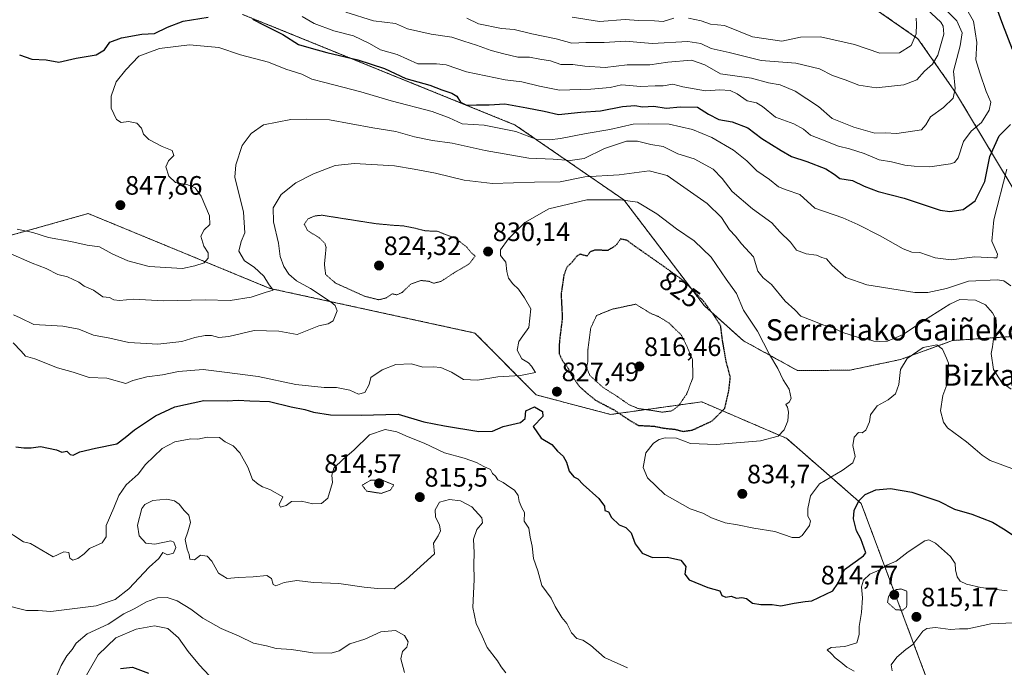
# Model space of a CAD drawing. Units: metres. Extents: x 586661 to 590096, y 4754426 to 4756784.
# Drawn here: x 588952 to 589322, y 4754794 to 4755038 of the extents above; entities that cross this region are included whole.
import ezdxf
from ezdxf.enums import TextEntityAlignment as Align

# ---------------------------------------------------------------- set-up
doc = ezdxf.new("R2010")
doc.units = ezdxf.units.M
doc.header["$MEASUREMENT"] = 0
doc.linetypes.add('TRAZOS', pattern=[0.75, 0.5, -0.25])
doc.linetypes.add('TRAZOS2', pattern=[0.375, 0.25, -0.125])
for name, color, linetype, lineweight in [('Arbolado forestal', 92, 'TRAZOS', 0), ('Arbolado forestal CxS', 92, 'Continuous', 0), ('Carátula', 7, 'Continuous', 5), ('Curva de nivel maestra', 36, 'Continuous', 30), ('Curva de nivel maestra depresión', 36, 'TRAZOS2', 30), ('Curva de nivel normal', 36, 'Continuous', 0), ('Curva de nivel normal depresión', 36, 'TRAZOS2', 0), ('Punto de cota en terreno', 7, 'Continuous', 0), ('Rótulo de curva de nivel directora', 19, 'Continuous', 0), ('Rótulo de punto de cota en terreno', 19, 'Continuous', 0), ('Texto cartográfico', 19, 'Continuous', 0)]:
    doc.layers.add(name, color=color, linetype=linetype, lineweight=lineweight)
doc.styles.add('Arial', font='txt', dxfattribs={"height": 0.2})

# ---------------------------------------------------------------- blocks, each defined once
blk = doc.blocks.new('*U160')
at = {"layer": 'Curva de nivel normal', "color": 36, "linetype": 'Continuous', "lineweight": 0}
blk.add_polyline3d([(589120.01, 4755038.17, 865), (589124.47, 4755035.96, 865), (589133.17, 4755034.28, 865), (589137.9, 4755033.83, 865), (589144.48, 4755032.2, 865), (589153.72, 4755030.34, 865), (589159.62, 4755028.7, 865), (589164.85, 4755028.98, 865), (589171.77, 4755028.93, 865), (589179.8, 4755029.51, 865), (589189.8, 4755028.62, 865), (589203.24, 4755029.38, 865), (589208.22, 4755028.56, 865), (589212.03, 4755026.78, 865), (589218.79, 4755025.25, 865), (589230.83, 4755022.22, 865), (589243.97, 4755021.24, 865), (589252.84, 4755019.09, 865), (589257.76, 4755016.53, 865), (589262.5, 4755014.94, 865), (589267.71, 4755012.86, 865), (589274.13, 4755011.95, 865), (589284.55, 4755013.03, 865), (589289.51, 4755014.88, 865), (589292.41, 4755018.14, 865), (589295.43, 4755020.87, 865), (589297.43, 4755024.2, 865), (589299.68, 4755032.17, 865), (589299.43, 4755035.13, 865), (589298.52, 4755036.59, 865), (589291.68, 4755043.04, 865)], dxfattribs=at)
blk = doc.blocks.new('*U174')
at = {"layer": 'Curva de nivel normal', "color": 36, "linetype": 'Continuous', "lineweight": 0}
blk.add_polyline3d([(589308.78, 4755040.5, 855), (589310.88, 4755037.04, 855), (589312.14, 4755029.02, 855), (589311.68, 4755022.4, 855), (589313.18, 4755017.53, 855), (589315.56, 4755010.49, 855), (589317.3, 4755006.54, 855), (589316.73, 4755003.46, 855), (589313.84, 4754998.9, 855), (589309.92, 4754995.58, 855), (589307.03, 4754991.65, 855), (589305.05, 4754985.6, 855), (589303.64, 4754983.74, 855), (589302.18, 4754983.27, 855), (589294.33, 4754982.13, 855), (589288.45, 4754982.47, 855), (589285.02, 4754982.83, 855), (589279.97, 4754984.04, 855), (589275.3, 4754984.78, 855), (589269.63, 4754987.19, 855), (589264.13, 4754988.94, 855), (589259.95, 4754989.93, 855), (589254.01, 4754992.3, 855), (589249.41, 4754994.03, 855), (589246.88, 4754996.34, 855), (589243.19, 4754998.42, 855), (589236.24, 4755000.85, 855), (589231.39, 4755004.83, 855), (589229.15, 4755006.24, 855), (589225.59, 4755007.06, 855), (589221.8, 4755009.71, 855), (589219.26, 4755010.91, 855), (589215.29, 4755011.14, 855), (589209.95, 4755010.81, 855), (589201.39, 4755012.32, 855), (589197.57, 4755013.27, 855), (589193.96, 4755012.66, 855), (589190.96, 4755012.66, 855), (589185.63, 4755012.42, 855), (589178.26, 4755013.08, 855), (589174.08, 4755011.98, 855), (589166.8, 4755011.47, 855), (589154.99, 4755011.03, 855), (589147.45, 4755012.6, 855), (589140.74, 4755014.22, 855), (589134.44, 4755014.87, 855), (589119.91, 4755017.92, 855), (589112.3, 4755020.63, 855), (589108.63, 4755020.98, 855), (589101.63, 4755020.94, 855), (589093.86, 4755024.48, 855), (589087.6, 4755026.19, 855), (589083.36, 4755028.59, 855), (589077.43, 4755031.5, 855), (589070.01, 4755033.4, 855), (589062.63, 4755036.12, 855), (589058.01, 4755038.83, 855)], dxfattribs=at)
blk = doc.blocks.new('*U189')
at = {"layer": 'Curva de nivel normal', "color": 36, "linetype": 'Continuous', "lineweight": 0}
for points in [[(589159.76, 4755038.58, 870), (589169.95, 4755036.94, 870), (589179.73, 4755037.64, 870), (589184.7, 4755037.25, 870), (589190.73, 4755037.19, 870), (589193.97, 4755036.94, 870), (589197.99, 4755038.12, 870)], [(589203.46, 4755038.18, 870), (589208.25, 4755037.18, 870), (589211.82, 4755035.84, 870), (589217.1, 4755035.37, 870), (589227.66, 4755031.16, 870), (589238.63, 4755029.49, 870), (589245.63, 4755031.02, 870), (589253.24, 4755031.11, 870), (589266.08, 4755028.27, 870), (589275.58, 4755024.97, 870), (589282.96, 4755025.14, 870), (589287.31, 4755027.89, 870), (589289.3, 4755032.23, 870), (589289.41, 4755035.88, 870), (589289.28, 4755038.12, 870)]]:
    blk.add_polyline3d(points, dxfattribs=at)
blk = doc.blocks.new('*U201')
at = {"layer": 'Curva de nivel normal', "color": 36, "linetype": 'Continuous', "lineweight": 0}
blk.add_polyline3d([(589296.22, 4755045.38, 860), (589304.51, 4755037.13, 860), (589306.57, 4755032.6, 860), (589305.76, 4755027.72, 860), (589303.36, 4755018.18, 860), (589303.9, 4755011.65, 860), (589303.15, 4755007.96, 860), (589299.56, 4755004.46, 860), (589294.59, 4755000.98, 860), (589292.86, 4754997.99, 860), (589291.19, 4754996.15, 860), (589281.96, 4754994.77, 860), (589277.63, 4754994.98, 860), (589273.63, 4754994.87, 860), (589265.82, 4754997.07, 860), (589257.56, 4755000.38, 860), (589252.5, 4755004.88, 860), (589243.7, 4755010.69, 860), (589238.08, 4755013.06, 860), (589233.65, 4755013.75, 860), (589227.23, 4755015.54, 860), (589215.59, 4755017.19, 860), (589209.7, 4755020.63, 860), (589204.71, 4755022.3, 860), (589195.8, 4755021.57, 860), (589188.92, 4755020.52, 860), (589180.46, 4755020.56, 860), (589172.2, 4755019.61, 860), (589164.51, 4755020.02, 860), (589159.95, 4755020.69, 860), (589155.5, 4755020.65, 860), (589151.52, 4755022.03, 860), (589147.53, 4755022.66, 860), (589143.61, 4755023.4, 860), (589139.3, 4755023.46, 860), (589133.96, 4755024.76, 860), (589129.26, 4755025.91, 860), (589123.65, 4755027.99, 860), (589118.91, 4755029.51, 860), (589114.46, 4755031.02, 860), (589106.63, 4755032.16, 860), (589101.63, 4755033.24, 860), (589097.69, 4755034.15, 860), (589093.15, 4755036.17, 860), (589084.93, 4755037.08, 860), (589074.56, 4755040.38, 860)], dxfattribs=at)
blk = doc.blocks.new('5PATER')
at = {"layer": 'Carátula', "linetype": 'Continuous', "lineweight": 5}
h = blk.add_hatch(color=250, dxfattribs=at)
edge = h.paths.add_edge_path()
edge.add_ellipse((0, 0.01), major_axis=(-1.33, -1.34), ratio=0.999422, start_angle=0, end_angle=360)

msp = doc.modelspace()

# ---------------------------------------------------------------- linework, layer by layer
at = {"layer": 'Arbolado forestal', "color": 92, "linetype": 'TRAZOS', "lineweight": 0}
for points in [[(589265.62, 4755047.36, 875.79), (589289.91, 4755030.42, 869.24), (589304.07, 4755010.2, 859.8), (589340.82, 4754948.89, 837.27)], [(589340.77, 4754919.33, 839.51), (589302.97, 4754916.77, 830.85), (589283.33, 4754909.6, 831.35), (589264.3, 4754905.61, 832.89), (589244.6, 4754905.44, 831.41), (589224.17, 4754916.7, 827.87), (589209.44, 4754929.91, 824.47), (589179.22, 4754969.68, 829.67), (589138.31, 4754997.91, 846.16), (589035.64, 4755039.57, 851.22)], [(588945.41, 4754955.55, 842.14), (588970.38, 4754962.57, 846.91), (588977.51, 4754964.58, 847.54), (589045.84, 4754936.42, 839.61), (589123.1, 4754919.6, 832.89), (589146.18, 4754896.29, 826.68), (589174.2, 4754888.92, 825.95), (589208.48, 4754893.67, 821.9), (589238.82, 4754880.64, 830.26), (589240.37, 4754879.98, 830.57), (589268.54, 4754855.44, 824.5), (589293.91, 4754787.67, 811.73)]]:
    msp.add_polyline3d(points, dxfattribs=at)
at = {"layer": 'Arbolado forestal CxS', "color": 92, "linetype": 'Continuous', "lineweight": 0}
for points in [[(589265.62, 4755047.36, 875.79), (589289.91, 4755030.42, 869.24), (589304.07, 4755010.2, 859.8), (589340.82, 4754948.88, 837.27)], [(589340.82, 4754948.88, 837.27), (589304.07, 4755010.2, 859.8), (589289.91, 4755030.42, 869.24), (589265.62, 4755047.36, 875.79)], [(589340.77, 4754919.33, 839.51), (589302.97, 4754916.77, 830.85), (589283.33, 4754909.6, 831.35), (589264.3, 4754905.61, 832.89), (589244.6, 4754905.44, 831.41), (589224.17, 4754916.7, 827.87), (589209.44, 4754929.91, 824.47), (589179.23, 4754969.68, 829.67), (589138.31, 4754997.91, 846.16), (589035.64, 4755039.57, 851.22)], [(589035.64, 4755039.57, 851.22), (589138.31, 4754997.91, 846.16), (589179.23, 4754969.68, 829.67), (589209.44, 4754929.91, 824.47), (589224.17, 4754916.7, 827.87), (589244.6, 4754905.44, 831.41), (589264.3, 4754905.61, 832.89), (589283.33, 4754909.6, 831.35), (589302.97, 4754916.77, 830.85), (589340.77, 4754919.33, 839.51)], [(588945.41, 4754955.55, 842.14), (588970.38, 4754962.57, 846.91), (588977.51, 4754964.58, 847.54), (589045.84, 4754936.41, 839.61), (589123.1, 4754919.6, 832.89), (589146.18, 4754896.29, 826.68), (589174.2, 4754888.92, 825.95), (589208.48, 4754893.67, 821.9), (589238.82, 4754880.64, 830.27), (589240.37, 4754879.98, 830.57), (589268.54, 4754855.44, 824.5), (589293.91, 4754787.67, 811.73)], [(589293.91, 4754787.67, 811.73), (589268.54, 4754855.44, 824.5), (589240.37, 4754879.98, 830.57), (589238.82, 4754880.64, 830.27), (589208.48, 4754893.67, 821.9), (589174.2, 4754888.92, 825.95), (589146.18, 4754896.29, 826.68), (589123.1, 4754919.6, 832.89), (589045.84, 4754936.41, 839.61), (588977.51, 4754964.58, 847.54), (588970.38, 4754962.57, 846.91), (588945.41, 4754955.55, 842.14)]]:
    msp.add_polyline3d(points, dxfattribs=at)
at = {"layer": 'Curva de nivel maestra', "color": 36, "linetype": 'Continuous', "lineweight": 30}
for points in [[(589325.47, 4755026.31, 850), (589321.92, 4755035.75, 850), (589319.63, 4755041.87, 850)], [(588951.62, 4755024.34, 850), (588956.24, 4755022.73, 850), (588961.61, 4755022.43, 850), (588966.47, 4755021.62, 850), (588972.97, 4755023.07, 850), (588980.44, 4755024.3, 850), (588983.63, 4755026.2, 850), (588985.66, 4755029.16, 850), (588990, 4755030.8, 850), (588997.63, 4755032.14, 850), (589002.44, 4755032.43, 850), (589007.38, 4755034.7, 850), (589013.3, 4755036.98, 850), (589022.71, 4755038.47, 850)], [(589039.41, 4755037.79, 850), (589043.7, 4755035.49, 850), (589050.79, 4755031.94, 850), (589056.67, 4755028.27, 850), (589061.49, 4755026.9, 850), (589067.3, 4755025.16, 850), (589078.97, 4755022.44, 850), (589089.06, 4755019.24, 850), (589097.03, 4755015.41, 850), (589106.18, 4755012.9, 850), (589110.66, 4755011.2, 850), (589114.47, 4755009.95, 850), (589116.28, 4755008.74, 850), (589117.73, 4755006.52, 850), (589119.96, 4755005.36, 850), (589123.76, 4755005.5, 850), (589128.49, 4755005.51, 850), (589134.42, 4755005.9, 850), (589142.69, 4755004.35, 850), (589149.22, 4755003.17, 850), (589154.63, 4755001.91, 850), (589163, 4755002.77, 850), (589170.44, 4755003.21, 850), (589178.67, 4755004.92, 850), (589183.3, 4755005.2, 850), (589186.14, 4755004.77, 850), (589190.51, 4755004.99, 850), (589195.14, 4755004.29, 850), (589200.52, 4755004.81, 850), (589206.92, 4755004.65, 850), (589211.01, 4755001.97, 850), (589214.94, 4754999.94, 850), (589219.96, 4754999.14, 850), (589225.92, 4754996.91, 850), (589231.09, 4754992.8, 850), (589238.38, 4754988.33, 850), (589242.31, 4754986.06, 850), (589248.12, 4754984.21, 850), (589255.28, 4754981.43, 850), (589258.36, 4754979.37, 850), (589260.45, 4754977.82, 850), (589265.3, 4754976.96, 850), (589269.71, 4754974.91, 850), (589274.94, 4754972.94, 850), (589284.71, 4754970.34, 850), (589298.3, 4754965.81, 850), (589301.88, 4754965.36, 850), (589306.92, 4754966.14, 850), (589311.48, 4754969.34, 850), (589315.06, 4754976.64, 850), (589316.96, 4754986.08, 850), (589320.44, 4754993.78, 850), (589324.82, 4754998.12, 850)], [(588950.24, 4754876.73, 825), (588953.29, 4754876.38, 825), (588955.98, 4754876.37, 825), (588959.54, 4754876.87, 825), (588965.54, 4754875.57, 825), (588967.63, 4754874.79, 825), (588969.47, 4754875.06, 825), (588970.66, 4754873.83, 825), (588971.8, 4754873.62, 825), (588974.3, 4754874.87, 825), (588980.3, 4754876.3, 825), (588988.26, 4754877.83, 825), (588991.46, 4754880.3, 825), (588994.92, 4754883.2, 825), (589002.83, 4754888.4, 825), (589010.1, 4754891.78, 825), (589021.05, 4754894.22, 825), (589029.87, 4754894.11, 825), (589033.92, 4754894.29, 825), (589038.31, 4754894.01, 825), (589045.78, 4754893.87, 825), (589053.88, 4754891.78, 825), (589059.11, 4754890.74, 825), (589062.32, 4754889.75, 825), (589068.74, 4754888.76, 825), (589080.25, 4754888.67, 825), (589094.18, 4754888.98, 825), (589103.92, 4754886.2, 825), (589111.7, 4754884.68, 825), (589124.55, 4754882.47, 825), (589129.73, 4754882.61, 825), (589133.76, 4754884.35, 825), (589140.26, 4754885.88, 825), (589141.99, 4754887.43, 825), (589142.26, 4754890.24, 825), (589145.6, 4754891.8, 825), (589148.51, 4754890.1, 825), (589148.69, 4754888.19, 825), (589145.08, 4754884.45, 825), (589148.04, 4754880.03, 825), (589152.09, 4754877.58, 825), (589154.25, 4754875.07, 825), (589156.31, 4754873.28, 825), (589157.59, 4754871.01, 825), (589158.64, 4754867.61, 825), (589160.35, 4754865.5, 825), (589161.86, 4754864.68, 825), (589163.92, 4754862.54, 825), (589169.7, 4754857.29, 825), (589171.9, 4754854.44, 825), (589172.01, 4754852.76, 825), (589173.36, 4754852.21, 825), (589174.58, 4754850.18, 825), (589177.41, 4754847.32, 825), (589179.88, 4754846.4, 825), (589181.88, 4754844.37, 825), (589183.48, 4754840.27, 825), (589186.02, 4754836.73, 825), (589189.99, 4754835.04, 825), (589195.58, 4754835.25, 825), (589200.66, 4754834.02, 825), (589202.5, 4754831.62, 825), (589202.1, 4754828.79, 825), (589203.8, 4754826.71, 825), (589210.82, 4754823.8, 825), (589215.26, 4754822.52, 825), (589216.04, 4754820.72, 825), (589217.63, 4754820.18, 825), (589219.63, 4754820.53, 825), (589221.63, 4754819.74, 825), (589223.55, 4754820.03, 825), (589225.31, 4754819.61, 825), (589227.67, 4754817.88, 825), (589230.78, 4754817.32, 825), (589235.08, 4754817.38, 825), (589238.3, 4754816.85, 825), (589243.34, 4754817.92, 825), (589247.46, 4754818.53, 825), (589250, 4754818.73, 825), (589257.83, 4754822.54, 825), (589259.79, 4754825.34, 825), (589262.27, 4754830.51, 825), (589269.42, 4754835.74, 825), (589270.25, 4754836.85, 825), (589268.47, 4754842.08, 825), (589266.84, 4754845.08, 825), (589265.64, 4754849.6, 825), (589265.85, 4754852.74, 825), (589267.61, 4754856.4, 825), (589270.02, 4754858.73, 825), (589274.01, 4754860.54, 825), (589279.54, 4754861.02, 825), (589287.57, 4754859.68, 825), (589297.76, 4754856.24, 825), (589303.66, 4754853.23, 825), (589310.24, 4754851.4, 825), (589318.03, 4754848.42, 825), (589322.08, 4754845.9, 825), (589326.93, 4754842.75, 825)], [(588989.63, 4754793.22, 800), (588994.15, 4754793.84, 800), (589000.26, 4754791.55, 800)]]:
    msp.add_polyline3d(points, dxfattribs=at)
at = {"layer": 'Curva de nivel maestra depresión', "color": 36, "linetype": 'TRAZOS2', "lineweight": 30}
msp.add_polyline3d([(589201.53, 4754882.56, 825), (589205.11, 4754883.1, 825), (589212.41, 4754886.48, 825), (589217.18, 4754891.23, 825), (589218.72, 4754897.85, 825), (589219.29, 4754902.94, 825), (589217.74, 4754908.82, 825), (589216.43, 4754916.2, 825), (589215.62, 4754922.34, 825), (589213.09, 4754926.24, 825), (589209.15, 4754931.64, 825), (589201.55, 4754939.37, 825), (589194.19, 4754944.7, 825), (589183.12, 4754952.45, 825), (589180.38, 4754954.46, 825), (589177.94, 4754955, 825), (589176.21, 4754952.58, 825), (589173.11, 4754950.65, 825), (589168.42, 4754950.82, 825), (589166.48, 4754950.18, 825), (589165.37, 4754948.54, 825), (589162.68, 4754949.24, 825), (589161.49, 4754948.52, 825), (589159.61, 4754946.22, 825), (589157.73, 4754944.37, 825), (589156.61, 4754941.45, 825), (589155.54, 4754934.28, 825), (589156, 4754925.26, 825), (589154.89, 4754916.38, 825), (589154.88, 4754911.7, 825), (589156.15, 4754908.97, 825), (589157.97, 4754906.79, 825), (589159.48, 4754903.64, 825), (589162.4, 4754899.55, 825), (589165.55, 4754896.71, 825), (589168.71, 4754894.19, 825), (589175.49, 4754890.64, 825), (589181.09, 4754886.9, 825), (589184.65, 4754884.81, 825), (589190.63, 4754884.51, 825), (589194.14, 4754883.81, 825), (589198.35, 4754883.35, 825), (589201.53, 4754882.56, 825)], dxfattribs=at)
at = {"layer": 'Curva de nivel normal', "color": 36, "linetype": 'Continuous', "lineweight": 0}
for points in [[(589323.36, 4754981.34, 845), (589318.49, 4754962.17, 845), (589317.79, 4754954.12, 845), (589319.88, 4754949.28, 845), (589319.59, 4754947.94, 845), (589318.46, 4754947.86, 845), (589311.3, 4754948.3, 845), (589302.47, 4754947.2, 845), (589296.34, 4754947.86, 845), (589290.57, 4754949.96, 845), (589287.66, 4754950.07, 845), (589284.3, 4754951.25, 845), (589275.69, 4754956.19, 845), (589267.22, 4754960.43, 845), (589261.63, 4754962.97, 845), (589251.08, 4754966.61, 845), (589245.4, 4754971.72, 845), (589240.32, 4754973.48, 845), (589237.36, 4754974.68, 845), (589234.06, 4754977.36, 845), (589229.23, 4754980.61, 845), (589225.48, 4754984.44, 845), (589220.45, 4754988.47, 845), (589212.25, 4754993.16, 845), (589205.03, 4754996.18, 845), (589196.22, 4754998.29, 845), (589188.36, 4754998.41, 845), (589182.63, 4754998.21, 845), (589173.96, 4754996.22, 845), (589164.96, 4754994.74, 845), (589155.3, 4754992.84, 845), (589151.15, 4754992.39, 845), (589146.37, 4754992.44, 845), (589138.48, 4754995.52, 845), (589126.63, 4754997.91, 845), (589118.3, 4754998.32, 845), (589113.39, 4755000.59, 845), (589106.96, 4755003.04, 845), (589091.63, 4755007.01, 845), (589080.19, 4755010.44, 845), (589066.58, 4755013.97, 845), (589061.65, 4755015.13, 845), (589057.92, 4755017.11, 845), (589051.97, 4755018.93, 845), (589045.4, 4755021.55, 845), (589034.82, 4755024.32, 845), (589026.64, 4755027.14, 845), (589015.68, 4755028.06, 845), (589004.38, 4755026.67, 845), (588996.6, 4755023.82, 845), (588991.7, 4755018.72, 845), (588988.02, 4755014.18, 845), (588986.16, 4755008.79, 845), (588986.11, 4755004.21, 845), (588988.19, 4755000.05, 845), (588989.92, 4754998.9, 845), (588992.65, 4754999.18, 845), (588995.84, 4754998.66, 845), (588997.62, 4754996.69, 845), (588998.32, 4754994.52, 845), (589000.38, 4754992.4, 845), (589005.3, 4754989.81, 845), (589009.08, 4754988.28, 845), (589009.75, 4754986.45, 845), (589007.71, 4754984.45, 845), (589006.69, 4754982.12, 845), (589007.82, 4754978.71, 845), (589010.32, 4754976.32, 845), (589015, 4754975.4, 845), (589017.77, 4754974.29, 845), (589019.97, 4754971.12, 845), (589023.19, 4754963.78, 845), (589023.35, 4754960.45, 845), (589021.12, 4754958.45, 845), (589019.89, 4754956.01, 845), (589021.05, 4754952.25, 845), (589022.62, 4754949.77, 845), (589022.69, 4754947.75, 845), (589021.17, 4754946.06, 845), (589017.63, 4754944.93, 845), (589012.98, 4754943.83, 845), (589000.39, 4754944.6, 845), (588992.36, 4754946.75, 845), (588986.48, 4754949.41, 845), (588981.73, 4754952.06, 845), (588977.17, 4754952.67, 845), (588970.93, 4754954.11, 845), (588962.51, 4754955.6, 845), (588956.61, 4754957.45, 845), (588950.76, 4754958.67, 845)], [(589324.9, 4754937.32, 840), (589322.27, 4754939.21, 840), (589319.88, 4754939.63, 840), (589308.93, 4754939.12, 840), (589300.68, 4754936.36, 840), (589293.68, 4754934.84, 840), (589288.7, 4754934.8, 840), (589270.73, 4754937.69, 840), (589262.78, 4754940.55, 840), (589257.65, 4754945.05, 840), (589255.49, 4754947.54, 840), (589253.74, 4754948.06, 840), (589251.74, 4754948.91, 840), (589247.77, 4754949.4, 840), (589244.24, 4754950.85, 840), (589241.96, 4754953.78, 840), (589237.89, 4754957.71, 840), (589234.92, 4754961.07, 840), (589227.58, 4754966.4, 840), (589219.96, 4754972.91, 840), (589216.26, 4754977.82, 840), (589212.85, 4754981.28, 840), (589205.7, 4754985.19, 840), (589199.55, 4754987.1, 840), (589193.96, 4754989.82, 840), (589189.3, 4754990.54, 840), (589184.27, 4754991.87, 840), (589180.19, 4754991.78, 840), (589171.94, 4754989.02, 840), (589164.27, 4754985.26, 840), (589159.02, 4754984.51, 840), (589152.58, 4754985.11, 840), (589143.46, 4754985.47, 840), (589127, 4754988.38, 840), (589114.56, 4754991.09, 840), (589107.12, 4754992.12, 840), (589100.37, 4754993.52, 840), (589093.37, 4754995.52, 840), (589084.68, 4754996.83, 840), (589068.4, 4754999.88, 840), (589059.67, 4755000.16, 840), (589053.84, 4754999.95, 840), (589043.53, 4754997.94, 840), (589038.92, 4754994.68, 840), (589035.43, 4754990.18, 840), (589033.05, 4754982.87, 840), (589032.77, 4754978.29, 840), (589035.99, 4754965.06, 840), (589036.52, 4754957.35, 840), (589035.12, 4754954.1, 840), (589034.24, 4754950.4, 840), (589036.36, 4754946.83, 840), (589040.04, 4754944.44, 840), (589043.58, 4754941.06, 840), (589045.35, 4754938.17, 840), (589047.1, 4754935.76, 840), (589044.11, 4754934.89, 840), (589038.92, 4754933.06, 840), (589030.96, 4754931.86, 840), (589021.6, 4754932.1, 840), (589005.87, 4754931.76, 840), (588994.61, 4754932.36, 840), (588989.22, 4754931.78, 840), (588987.1, 4754932.07, 840), (588985.48, 4754932.96, 840), (588983.04, 4754933.24, 840), (588979.47, 4754935.76, 840), (588976.04, 4754937.21, 840), (588974.02, 4754938.8, 840), (588969.69, 4754940.72, 840), (588966.12, 4754941.57, 840), (588961.73, 4754943.88, 840), (588956.36, 4754945.92, 840), (588947.2, 4754949.95, 840)], [(589324.97, 4754898.45, 835), (589321.48, 4754900.96, 835), (589318.4, 4754905.86, 835), (589317.43, 4754911.83, 835), (589317.98, 4754914.44, 835), (589318.4, 4754917.44, 835), (589319.5, 4754921.86, 835), (589319.42, 4754924.54, 835), (589318.04, 4754927.19, 835), (589315.34, 4754930.15, 835), (589311.62, 4754931.98, 835), (589305.63, 4754932.17, 835), (589301.96, 4754930.4, 835), (589292.41, 4754924.42, 835), (589284.4, 4754919, 835), (589278.41, 4754916.54, 835), (589275.6, 4754916.45, 835), (589273.34, 4754916.52, 835), (589270.68, 4754917.36, 835), (589267.85, 4754917.79, 835), (589261.2, 4754919.96, 835), (589257.77, 4754921.69, 835), (589254.45, 4754922.54, 835), (589249.06, 4754924.73, 835), (589245.79, 4754925.96, 835), (589243.54, 4754928.3, 835), (589239.89, 4754931.56, 835), (589234.83, 4754937.87, 835), (589231.6, 4754940.42, 835), (589229.63, 4754942.9, 835), (589227.96, 4754948.25, 835), (589223.54, 4754953.14, 835), (589221.23, 4754956.05, 835), (589219.02, 4754958.5, 835), (589215.99, 4754963.06, 835), (589210.55, 4754968.36, 835), (589195.44, 4754978.95, 835), (589188.65, 4754980.64, 835), (589177.39, 4754979.16, 835), (589164.55, 4754978.44, 835), (589155.22, 4754976.52, 835), (589145.53, 4754976.38, 835), (589129.67, 4754975.95, 835), (589119.1, 4754977.1, 835), (589108.2, 4754979.81, 835), (589100.26, 4754981.29, 835), (589092.83, 4754982.56, 835), (589077.75, 4754983.38, 835), (589070.49, 4754982.61, 835), (589062.3, 4754979.52, 835), (589055.63, 4754976.13, 835), (589050.11, 4754971.69, 835), (589047.1, 4754966.68, 835), (589047.29, 4754961.45, 835), (589049.12, 4754953.44, 835), (589049.81, 4754948.39, 835), (589051.17, 4754944.64, 835), (589053.03, 4754941.71, 835), (589055.95, 4754939.22, 835), (589061.24, 4754936.37, 835), (589069, 4754931.24, 835), (589070.44, 4754930, 835), (589071.19, 4754927.96, 835), (589069.72, 4754924.23, 835), (589067.89, 4754923.02, 835), (589064.37, 4754922.33, 835), (589056.23, 4754919.05, 835), (589049.23, 4754920.34, 835), (589039.95, 4754920.52, 835), (589030.39, 4754918.32, 835), (589026.66, 4754917.89, 835), (589023.89, 4754918.66, 835), (589021.52, 4754918.7, 835), (589017.69, 4754917.96, 835), (589012.74, 4754916.42, 835), (589003.72, 4754915.41, 835), (588992.74, 4754916.07, 835), (588985.6, 4754917.67, 835), (588979.5, 4754918.73, 835), (588973.93, 4754921.06, 835), (588967.91, 4754922.22, 835), (588957.07, 4754922.78, 835), (588951.92, 4754925.28, 835), (588949.36, 4754926.41, 835)], [(588949.25, 4754915.85, 830), (588952.26, 4754912.72, 830), (588953.87, 4754910.85, 830), (588957.44, 4754909.92, 830), (588965.91, 4754906.53, 830), (588971.81, 4754904.86, 830), (588977.8, 4754902.84, 830), (588984.46, 4754902.57, 830), (588991.63, 4754900.63, 830), (588994.3, 4754901.7, 830), (588999.63, 4754903.06, 830), (589005.43, 4754903.81, 830), (589011.5, 4754905.14, 830), (589020.76, 4754905.84, 830), (589028.86, 4754904.91, 830), (589041.55, 4754903.28, 830), (589055.73, 4754900.26, 830), (589066.39, 4754899.03, 830), (589071.02, 4754899.13, 830), (589075.96, 4754898.12, 830), (589079.3, 4754896.6, 830), (589081.63, 4754897.16, 830), (589083.3, 4754900.27, 830), (589083.96, 4754902.83, 830), (589088.23, 4754905.69, 830), (589093.35, 4754907.68, 830), (589099.2, 4754907.94, 830), (589103.54, 4754906.77, 830), (589107.34, 4754906.9, 830), (589110.33, 4754906.58, 830), (589114.33, 4754904.82, 830), (589118.76, 4754902.1, 830), (589124.13, 4754901.87, 830), (589131.78, 4754903.05, 830), (589140.32, 4754903.56, 830), (589145.88, 4754904.7, 830), (589144.44, 4754907.06, 830), (589143.28, 4754908.32, 830), (589140.8, 4754909.93, 830), (589138.99, 4754913.18, 830), (589139.64, 4754916.38, 830), (589141.2, 4754918.48, 830), (589143.46, 4754921.66, 830), (589144.14, 4754928.67, 830), (589141.82, 4754932.9, 830), (589139.52, 4754936.07, 830), (589137.35, 4754938.13, 830), (589135.79, 4754940.2, 830), (589135.17, 4754942.74, 830), (589134.77, 4754946.21, 830), (589132.73, 4754948.82, 830), (589132.74, 4754950.88, 830), (589135.62, 4754954.98, 830), (589141.85, 4754961.24, 830), (589150.96, 4754966.36, 830), (589165.3, 4754969.76, 830), (589177.96, 4754969.69, 830), (589184.3, 4754968.88, 830), (589191.54, 4754964.44, 830), (589198.96, 4754958.83, 830), (589205.71, 4754954.28, 830), (589212.03, 4754948.18, 830), (589217.74, 4754939.9, 830), (589221.65, 4754934.5, 830), (589224.29, 4754928.23, 830), (589229.5, 4754920.26, 830), (589234.01, 4754911.45, 830), (589237.12, 4754906.18, 830), (589239.15, 4754901.97, 830), (589241.42, 4754898.43, 830), (589242.22, 4754894.98, 830), (589241.44, 4754893.54, 830), (589240.17, 4754892.74, 830), (589240.74, 4754891.62, 830), (589241.2, 4754889.78, 830), (589240.88, 4754886.48, 830), (589239.54, 4754883.17, 830), (589237.3, 4754880.78, 830), (589230.63, 4754878.95, 830), (589213.96, 4754877.58, 830), (589204.3, 4754878.03, 830), (589199.05, 4754879.99, 830), (589194.71, 4754880.14, 830), (589192.45, 4754879.45, 830), (589190.38, 4754878.15, 830), (589187.41, 4754874.45, 830), (589186.51, 4754869.02, 830), (589188.07, 4754865.1, 830), (589194.59, 4754858.76, 830), (589204.16, 4754853.38, 830), (589208.95, 4754851.73, 830), (589212.22, 4754850, 830), (589217.3, 4754848.08, 830), (589221.96, 4754847.36, 830), (589228.08, 4754846.15, 830), (589236.05, 4754844.8, 830), (589242.58, 4754842.64, 830), (589245.2, 4754842.59, 830), (589246.26, 4754843.3, 830), (589249.08, 4754847.14, 830), (589249.51, 4754848.82, 830), (589248.44, 4754850.59, 830), (589248.44, 4754853.56, 830), (589249.45, 4754858.23, 830), (589252.8, 4754862.78, 830), (589261.43, 4754867.84, 830), (589265.38, 4754870.67, 830), (589266.31, 4754873.05, 830), (589265.35, 4754877.3, 830), (589265.84, 4754880.38, 830), (589267.51, 4754882.18, 830), (589268.91, 4754882, 830), (589270.33, 4754882.99, 830), (589271.64, 4754886.12, 830), (589272.06, 4754888.78, 830), (589274.5, 4754892.12, 830), (589278.7, 4754894.46, 830), (589281.41, 4754896.68, 830), (589282.69, 4754900.26, 830), (589283.38, 4754905.86, 830), (589285.82, 4754910.05, 830), (589291.84, 4754914.18, 830), (589296.98, 4754915.2, 830), (589299.21, 4754913.54, 830), (589300.67, 4754910.15, 830), (589301.45, 4754908.27, 830), (589301.32, 4754906.1, 830), (589301.57, 4754903.92, 830), (589300.84, 4754900.04, 830), (589299.26, 4754896.02, 830), (589298.41, 4754890.34, 830), (589299.49, 4754886.05, 830), (589301.01, 4754883.93, 830), (589308.22, 4754878.61, 830), (589311.45, 4754875.86, 830), (589314.06, 4754873.55, 830), (589317.16, 4754871.62, 830), (589327.63, 4754867.65, 830)], [(588945.54, 4754846.02, 820), (588953.12, 4754840.94, 820), (588955.82, 4754840.3, 820), (588964.27, 4754835.32, 820), (588968.36, 4754837.15, 820), (588970.23, 4754836.92, 820), (588970.62, 4754834.84, 820), (588971.7, 4754834.1, 820), (588973.56, 4754834.7, 820), (588976.03, 4754836.45, 820), (588978.03, 4754838.49, 820), (588982.72, 4754840.6, 820), (588984.32, 4754842.82, 820), (588984.24, 4754847.1, 820), (588987.09, 4754853.74, 820), (588989, 4754858.44, 820), (588991.82, 4754862.45, 820), (588996.33, 4754866.45, 820), (588999.06, 4754870.12, 820), (589005.32, 4754876.17, 820), (589010.15, 4754878.58, 820), (589016.16, 4754879.69, 820), (589018.82, 4754879.64, 820), (589022.28, 4754880.44, 820), (589026.9, 4754880.24, 820), (589029.01, 4754878.6, 820), (589032.08, 4754877.09, 820), (589034.65, 4754874.47, 820), (589037.55, 4754869.04, 820), (589039.32, 4754864.48, 820), (589041.5, 4754862.66, 820), (589043.14, 4754861.63, 820), (589045.89, 4754860.71, 820), (589050.77, 4754857.87, 820), (589049.46, 4754855, 820), (589049.94, 4754853.98, 820), (589052.06, 4754854.66, 820), (589054.1, 4754856.15, 820), (589057.84, 4754856.33, 820), (589062.02, 4754855.32, 820), (589065.39, 4754855.42, 820), (589067.71, 4754857.42, 820), (589069.52, 4754863.3, 820), (589069.22, 4754866.02, 820), (589069.94, 4754868.66, 820), (589073.46, 4754872.08, 820), (589077.5, 4754875.44, 820), (589083.36, 4754881.3, 820), (589089.29, 4754883.21, 820), (589093.76, 4754882.42, 820), (589098, 4754880.49, 820), (589103.98, 4754878.07, 820), (589111.64, 4754874.53, 820), (589119.04, 4754872.46, 820), (589123.7, 4754870.85, 820), (589126.51, 4754869.33, 820), (589129, 4754868.18, 820), (589129.76, 4754866.66, 820), (589130.81, 4754865.65, 820), (589131.68, 4754864.35, 820), (589133.72, 4754863.28, 820), (589136.2, 4754861.54, 820), (589137.99, 4754860.46, 820), (589139.4, 4754858.47, 820), (589139.71, 4754856.17, 820), (589140.73, 4754853.79, 820), (589141.72, 4754851.96, 820), (589141.66, 4754848.78, 820), (589143.38, 4754846.13, 820), (589143.94, 4754842.72, 820), (589144.67, 4754839.31, 820), (589145.14, 4754834.66, 820), (589146.82, 4754830.09, 820), (589148.29, 4754824.51, 820), (589151.81, 4754819.72, 820), (589153.31, 4754816.61, 820), (589155.85, 4754812.46, 820), (589157.76, 4754810.24, 820), (589159.53, 4754806.68, 820), (589161.53, 4754804.63, 820), (589163.68, 4754803.94, 820), (589166.61, 4754802.04, 820), (589171.92, 4754797.4, 820), (589180.6, 4754793.47, 820)], [(588945.86, 4754817.2, 815), (588954.29, 4754815.15, 815), (588958.72, 4754815.17, 815), (588963.48, 4754814.8, 815), (588980.46, 4754816.85, 815), (588987.64, 4754819.31, 815), (588992.8, 4754823.26, 815), (589000.43, 4754831.46, 815), (589004.15, 4754834.73, 815), (589005.57, 4754836.92, 815), (589007.36, 4754836.12, 815), (589009.62, 4754836.66, 815), (589010.54, 4754838.82, 815), (589009.8, 4754840.89, 815), (589008.63, 4754841.4, 815), (589002.6, 4754840.07, 815), (588999.17, 4754840.48, 815), (588996.73, 4754843.2, 815), (588996.09, 4754847.24, 815), (588997.64, 4754853.53, 815), (588998.78, 4754854.99, 815), (589001.88, 4754856.55, 815), (589007.06, 4754857.02, 815), (589010.04, 4754856.41, 815), (589011.74, 4754855.14, 815), (589013.65, 4754852.77, 815), (589015.44, 4754850.97, 815), (589016.07, 4754848.24, 815), (589014.98, 4754844.76, 815), (589013.96, 4754841.88, 815), (589014.72, 4754838.19, 815), (589015.46, 4754836.25, 815), (589015.74, 4754834.43, 815), (589017.57, 4754834.24, 815), (589019.8, 4754835.95, 815), (589022.34, 4754835.53, 815), (589024.07, 4754833.75, 815), (589026.54, 4754829.2, 815), (589029.77, 4754827.2, 815), (589033.96, 4754827.5, 815), (589039.63, 4754827.74, 815), (589044.81, 4754828.35, 815), (589046.57, 4754827.21, 815), (589047.08, 4754824.9, 815), (589048.09, 4754824.45, 815), (589051.24, 4754825.67, 815), (589056.06, 4754826.37, 815), (589062.35, 4754825.68, 815), (589071.82, 4754825.34, 815), (589081.37, 4754823.95, 815), (589086.47, 4754823.43, 815), (589092.69, 4754823.26, 815), (589097.21, 4754826.73, 815), (589107.92, 4754836.45, 815), (589107.5, 4754840.44, 815), (589109.32, 4754843.18, 815), (589110.18, 4754845.16, 815), (589109.78, 4754847.27, 815), (589108.26, 4754850.42, 815), (589108.12, 4754853.01, 815), (589109.72, 4754855.94, 815), (589113.56, 4754856.91, 815), (589117.68, 4754856.37, 815), (589121.95, 4754854.13, 815), (589125.69, 4754850.04, 815), (589125.99, 4754848.12, 815), (589123.88, 4754845.58, 815), (589122.62, 4754841.98, 815), (589122.83, 4754836.78, 815), (589122.73, 4754832.45, 815), (589122.77, 4754826.83, 815), (589122.32, 4754816.3, 815), (589123.55, 4754810.27, 815), (589125.88, 4754805.42, 815), (589127.68, 4754801.17, 815), (589131.64, 4754796.12, 815), (589133.04, 4754793.86, 815), (589134.72, 4754791.64, 815)], [(589265.9, 4754792.32, 820), (589263.12, 4754793.8, 820), (589260.87, 4754795.69, 820), (589258.74, 4754797.28, 820), (589257.34, 4754798.81, 820), (589255.7, 4754800.3, 820), (589257.23, 4754801.15, 820), (589262.44, 4754801.58, 820), (589266.86, 4754802.92, 820), (589267.84, 4754806.11, 820), (589267.79, 4754809.12, 820), (589268.71, 4754814.4, 820), (589269.09, 4754819.92, 820), (589268.62, 4754824.07, 820), (589269.36, 4754826.54, 820), (589271.86, 4754828.75, 820), (589275.36, 4754830.26, 820), (589278.24, 4754832.18, 820), (589281.7, 4754833.75, 820), (589286.28, 4754837.25, 820), (589292.55, 4754841.31, 820), (589293.97, 4754841.74, 820), (589296.54, 4754840.52, 820), (589302.11, 4754835.39, 820), (589303.92, 4754832.77, 820), (589304.03, 4754830.37, 820), (589304.69, 4754827.76, 820), (589305.8, 4754826.16, 820), (589308.24, 4754825.02, 820), (589313.59, 4754823.83, 820), (589323.46, 4754822.52, 820)], [(588965.86, 4754790.91, 810), (588967.34, 4754794.45, 810), (588969.45, 4754798.1, 810), (588971.41, 4754800.4, 810), (588972.95, 4754802.77, 810), (588977.15, 4754806.32, 810), (588985, 4754809.95, 810), (588990.88, 4754813.81, 810), (588994.85, 4754815.78, 810), (588999.45, 4754818.38, 810), (589003.58, 4754819.83, 810), (589007.23, 4754819.98, 810), (589010.96, 4754818.78, 810), (589016.19, 4754815.64, 810), (589020.65, 4754812.22, 810), (589027.52, 4754808.32, 810), (589034.33, 4754805.4, 810), (589039.73, 4754802.84, 810), (589044.69, 4754801.83, 810), (589048.32, 4754800.85, 810), (589054.07, 4754800.38, 810), (589062.04, 4754799.23, 810), (589069.02, 4754799.02, 810), (589072.04, 4754799.98, 810), (589075.96, 4754802.53, 810), (589081.63, 4754804.34, 810), (589087.63, 4754807.09, 810), (589093.16, 4754807.59, 810), (589096.55, 4754805.64, 810), (589098.02, 4754803.3, 810), (589097.43, 4754801.33, 810), (589095.83, 4754799.67, 810), (589095.22, 4754796.93, 810), (589096.58, 4754791.74, 810)], [(589280.15, 4754792.38, 815), (589279.83, 4754794.6, 815), (589281.94, 4754797.57, 815), (589285.3, 4754800.43, 815), (589287.96, 4754802.31, 815), (589291.74, 4754807.34, 815), (589293.23, 4754808.33, 815), (589296.58, 4754808.73, 815), (589302.11, 4754807.93, 815), (589305.5, 4754808.17, 815), (589308.64, 4754808.21, 815), (589317.32, 4754810.06, 815), (589331.41, 4754810.75, 815)], [(589023.07, 4754790.59, 805), (589019.35, 4754794.52, 805), (589015.08, 4754799.68, 805), (589011.5, 4754804.83, 805), (589007.5, 4754808.31, 805), (589002.46, 4754809.32, 805), (588995.5, 4754808.04, 805), (588987.96, 4754804.78, 805), (588981.26, 4754798.48, 805), (588974.45, 4754786.68, 805)]]:
    msp.add_polyline3d(points, dxfattribs=at)
at = {"layer": 'Curva de nivel normal depresión', "color": 36, "linetype": 'TRAZOS2', "lineweight": 0}
for points in [[(589086.97, 4754932.1, 830), (589089.66, 4754932.8, 830), (589092.02, 4754934.36, 830), (589093.71, 4754933.96, 830), (589095.75, 4754934.9, 830), (589098.93, 4754937.97, 830), (589102.75, 4754939.37, 830), (589105.9, 4754939.05, 830), (589107.56, 4754938.32, 830), (589110.38, 4754939.06, 830), (589115.36, 4754942.32, 830), (589120.96, 4754945.66, 830), (589123.21, 4754948.56, 830), (589121.54, 4754950.03, 830), (589120.08, 4754951.9, 830), (589115.77, 4754955.25, 830), (589108.8, 4754957.95, 830), (589104.55, 4754958.04, 830), (589100.35, 4754959.12, 830), (589095.99, 4754959.96, 830), (589092.67, 4754960.12, 830), (589085.63, 4754960.79, 830), (589065.53, 4754963.94, 830), (589062.97, 4754963.71, 830), (589060.24, 4754962.6, 830), (589058.84, 4754960.47, 830), (589060.13, 4754958.15, 830), (589064.39, 4754955.54, 830), (589066.59, 4754953.4, 830), (589067.06, 4754951.82, 830), (589066.44, 4754945.35, 830), (589066.9, 4754941.66, 830), (589070.6, 4754938.4, 830), (589081.66, 4754933.41, 830), (589086.97, 4754932.1, 830)], [(589193.63, 4754889.78, 820), (589197.3, 4754890.28, 820), (589199.85, 4754892.26, 820), (589202.84, 4754896.68, 820), (589205.2, 4754902.8, 820), (589205, 4754909.64, 820), (589203, 4754914.44, 820), (589200.82, 4754918.84, 820), (589195.96, 4754923.55, 820), (589191.96, 4754925.89, 820), (589189.46, 4754926.91, 820), (589183.63, 4754930.45, 820), (589174.73, 4754928.54, 820), (589168.93, 4754926.2, 820), (589166.7, 4754921.45, 820), (589165.67, 4754913.49, 820), (589165.63, 4754908.94, 820), (589165.16, 4754906.46, 820), (589166.38, 4754903.66, 820), (589171.32, 4754899.1, 820), (589176.18, 4754896.06, 820), (589181.11, 4754892.62, 820), (589184.68, 4754891.13, 820), (589189.39, 4754890.49, 820), (589193.63, 4754889.78, 820)], [(589087.78, 4754859.2, 815), (589091.35, 4754860.5, 815), (589092.56, 4754862.45, 815), (589088.51, 4754864.03, 815), (589083.96, 4754864.22, 815), (589080.63, 4754862.26, 815), (589082.34, 4754860.08, 815), (589087.78, 4754859.2, 815)], [(589284.17, 4754815.22, 815), (589285.66, 4754816.41, 815), (589285.74, 4754822.45, 815), (589283.5, 4754823.22, 815), (589281.41, 4754822.91, 815), (589278.89, 4754820.58, 815), (589278.46, 4754818.13, 815), (589281.58, 4754815.4, 815), (589284.17, 4754815.22, 815)]]:
    msp.add_polyline3d(points, dxfattribs=at)

# ---------------------------------------------------------------- block references
at = {"layer": 'Curva de nivel normal', "color": 36, "linetype": 'Continuous', "lineweight": 0}
for name in ['*U189', '*U160', '*U201', '*U174']:
    msp.add_blockref(name, (0, 0), dxfattribs=at)
at = {"layer": 'Punto de cota en terreno', "linetype": 'Continuous', "lineweight": 0}
for p in [(588989.61, 4754967.73, 847.86), (589128.07, 4754950.27, 830.14), (589087, 4754945, 824.32), (589185, 4754907, 816.46), (589153.97, 4754897.51, 827.49), (589087, 4754863, 814.57), (589102.36, 4754857.8, 815.5), (589223.78, 4754859.03, 834.7), (589281, 4754821, 814.77), (589289.34, 4754812.71, 815.17)]:
    msp.add_blockref('5PATER', p, dxfattribs=at)

# ---------------------------------------------------------------- texts
at = {"layer": 'Rótulo de curva de nivel directora', "color": 19, "linetype": 'Continuous', "lineweight": 0, "style": 'Arial'}
msp.add_text('825', height=7, rotation=-35.9114, dxfattribs=at).set_placement((589200.27, 4754935.95), align=Align.MIDDLE_CENTER)
at = {"layer": 'Rótulo de punto de cota en terreno', "color": 19, "linetype": 'Continuous', "lineweight": 0, "style": 'Arial'}
for s, p in [('847,86', (588991.37, 4754969.49)), ('830,14', (589129.83, 4754952.03)), ('824,32', (589088.76, 4754946.76)), ('816,46', (589186.76, 4754908.76)), ('827,49', (589155.73, 4754899.27)), ('814,57', (589066.36, 4754864.76)), ('834,7', (589225.54, 4754860.79)), ('815,5', (589104.12, 4754859.56)), ('814,77', (589253.34, 4754822.76)), ('815,17', (589291.1, 4754814.47))]:
    msp.add_text(s, height=7, dxfattribs=at).set_placement(p, align=Align.BOTTOM_LEFT)
at = {"layer": 'Texto cartográfico', "color": 19, "linetype": 'Continuous', "lineweight": 0, "style": 'Arial'}
for s, p in [('Serreriako Gaiñeko', (589281.35, 4754920.79)), ('Bizkarra', (589320.34, 4754903.74))]:
    msp.add_text(s, height=8, dxfattribs=at).set_placement(p, align=Align.MIDDLE_CENTER)

doc.saveas('drawing.dxf')
